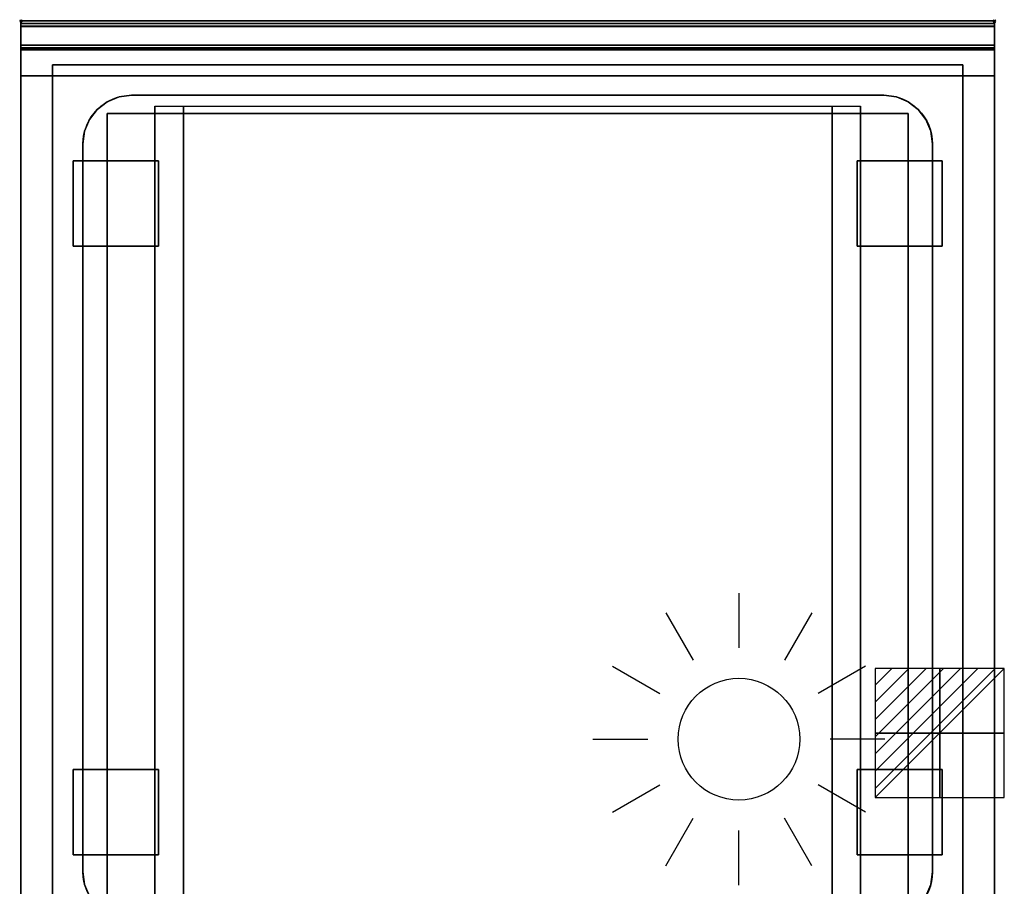
# Model space of a CAD drawing. Extents: x -1 to 808, y -1068 to 1.
# Drawn here: x -1 to 808, y -711 to 1 of the extents above; entities that cross this region are included whole.
import ezdxf

# ---------------------------------------------------------------- set-up
doc = ezdxf.new("R2010")
doc.units = 0
doc.header["$PDMODE"] = 35
for name, color, linetype in [('IQ_200_2D', 1, 'Continuous'), ('IQ_200_3D', 1, 'Continuous'), ('IQ_204_2D', 7, 'Continuous'), ('IQ_CHROMIUM_3D', 7, 'Continuous'), ('IQ_CON_ELECTRICITY_INT', 7, 'Continuous'), ('IQ_INS_3D', 3, 'Continuous')]:
    doc.layers.add(name, color=color, linetype=linetype)

# ---------------------------------------------------------------- blocks, each defined once
blk = doc.blocks.new('*X0')
at = {"color": 0}
for p, q in [((286.774344, 2204.447934), (296.618251, 2214.291842)), ((286.774344, 2205.862148), (295.204037, 2214.291842)), ((286.774344, 2207.276361), (293.789824, 2214.291842)), ((286.774344, 2208.690575), (292.37561, 2214.291842)), ((286.774344, 2210.104788), (290.961397, 2214.291842)), ((286.774344, 2211.519002), (289.547183, 2214.291842)), ((286.774344, 2212.933216), (288.13297, 2214.291842))]:
    blk.add_line(p, q, dxfattribs=at)
blk = doc.blocks.new('ELECTRICITY')
for p, q in [((2.121, 2.121), (-2.121, 2.121)), ((-2.121, 2.121), (-2.121, -2.121)), ((-2.121, -2.121), (2.121, 2.121)), ((2.121, -2.121), (2.121, 2.121)), ((-2.121, -2.121), (2.121, -2.121))]:
    blk.add_line(p, q)
at = {"extrusion": (-1, 0, 0)}
for p, q in [((0, -2.121, 2.121), (0, 2.121, 2.121)), ((0, 2.121, -2.121), (0, -2.121, -2.121)), ((0, 2.121, 2.121), (0, 2.121, -2.121)), ((0, 2.121, -2.121), (0, -2.121, 2.121)), ((0, -2.121, -2.121), (0, -2.121, 2.121))]:
    blk.add_line(p, q, dxfattribs=at)
at = {"extrusion": (0, -1, 0)}
for p, q in [((2.121, 0, 2.121), (-2.121, 0, 2.121)), ((-2.121, 0, -2.121), (2.121, 0, -2.121)), ((-2.121, 0, 2.121), (-2.121, 0, -2.121)), ((-2.121, 0, -2.121), (2.121, 0, 2.121)), ((2.121, 0, -2.121), (2.121, 0, 2.121))]:
    blk.add_line(p, q, dxfattribs=at)
at = {"xscale": 0.4000000000000909, "yscale": 0.4000000000000909, "zscale": 0.4000000000000909}
blk.add_blockref('*X0', (-116.831, -883.595), dxfattribs=at)
at = {"extrusion": (-1, 0, 0), "xscale": 0.3999999999999773, "yscale": 0.3999999999999773, "zscale": 0.3999999999999773}
blk.add_blockref('*X0', (-116.831, -883.595), dxfattribs=at)
at = {"extrusion": (0, -1, 0), "xscale": 0.4000000000000909, "yscale": 0.4000000000000909, "zscale": 0.4000000000000909}
blk.add_blockref('*X0', (-116.831, -883.595), dxfattribs=at)
blk = doc.blocks.new('WARM')
at = {"layer": 'IQ_204_2D'}
for p, q in [((0, 120), (0, 75)), ((-60, 103.92), (-37.5, 64.95)), ((60, 103.92), (37.5, 64.95)), ((-103.92, 60), (-64.95, 37.5)), ((103.92, 60), (64.95, 37.5)), ((120, 0), (75, 0)), ((-120, 0), (-75, 0)), ((-103.92, -60), (-64.95, -37.5)), ((103.92, -60), (64.95, -37.5)), ((-60, -103.92), (-37.5, -64.95)), ((60, -103.92), (37.5, -64.95)), ((0, -120), (0, -75))]:
    blk.add_line(p, q, dxfattribs=at)
blk.add_circle((0, 0), 50, dxfattribs=at)

msp = doc.modelspace()

# ---------------------------------------------------------------- linework, layer by layer
at = {"layer": 'IQ_200_2D'}
msp.add_lwpolyline([(800, -800), (0, -800), (0, 0), (800, 0)], close=True, dxfattribs=at)
at = {"layer": 'IQ_200_3D'}
for points in [[(0, 0, 938), (0, -2, 938), (800, -2, 938), (800, 0, 938)], [(800, 0, 864), (800, 0, 938), (0, 0, 938), (0, 0, 864)], [(0, -2, 938), (0, -2, 902), (800, -2, 902), (800, -2, 938)], [(800, -20, 863), (800, -4.69, 860.06), (0, -4.69, 860.06), (0, -20, 863)], [(800, -45, 863), (800, -20, 863), (0, -20, 863), (0, -45, 863)], [(0, -20, 102), (0, -20, 263), (800, -20, 263), (800, -20, 102)], [(0, -20, 267), (0, -20, 648), (800, -20, 648), (800, -20, 267)], [(800, -20, 858), (800, -20, 653), (0, -20, 653), (0, -20, 858)], [(0, -45, 100), (0, -22, 100), (800, -22, 100), (800, -45, 100)], [(0, -22, 265), (0, -45, 265), (800, -45, 265), (800, -22, 265)], [(0, -45, 265), (0, -22, 265), (800, -22, 265), (800, -45, 265)], [(0, -22, 650), (0, -45, 650), (800, -45, 650), (800, -22, 650)], [(800, -45, 861), (800, -23, 861), (0, -23, 861), (0, -45, 861)], [(0, -24, 650), (0, -45, 650), (800, -45, 650), (800, -24, 650)], [(26, -36, 875), (774, -36, 875), (774, -764, 875), (26, -764, 875)], [(26, -36, 875), (26, -36, 900), (774, -36, 900), (774, -36, 875)], [(26, -764, 900), (26, -764, 875), (26, -36, 875), (26, -36, 900)], [(774, -36, 900), (774, -36, 875), (774, -764, 875), (774, -764, 900)], [(0, -45, 650), (0, -45, 863), (800, -45, 863), (800, -45, 650)], [(0, -45, 650), (800, -45, 650), (800, -755, 650), (0, -755, 650)], [(800, -755, 100), (800, -45, 100), (0, -45, 100), (0, -755, 100)], [(0, -45, 100), (800, -45, 100), (800, -45, 650), (0, -45, 650)], [(0, -45, 100), (800, -45, 100), (800, -45, 265), (0, -45, 265)], [(0, -45, 650), (800, -45, 650), (800, -45, 265), (0, -45, 265)], [(110, -70, 650), (690, -70, 650), (690, -755, 650), (110, -755, 650)]]:
    msp.add_3dface(points, dxfattribs=at)
for points, invisible_edges in [([(0, 0, 864), (0, 0, 938), (0, -2, 938), (0, -2, 902)], 8), ([(800, 0, 864), (800, 0, 938), (800, -2, 938), (800, -2, 902)], 8), ([(800, -0.17, 862.85), (800, 0, 864), (0, 0, 864), (0, -0.17, 862.85)], 8), ([(0, -2, 902), (0, -2.07, 901.48), (0, -0.17, 862.85), (0, 0, 864)], 10), ([(800, -0.66, 861.8), (800, -0.17, 862.85), (0, -0.17, 862.85), (0, -0.66, 861.8)], 10), ([(0, -2.07, 901.48), (0, -2.27, 901), (0, -0.66, 861.8), (0, -0.17, 862.85)], 10), ([(800, -1.43, 860.94), (800, -0.66, 861.8), (0, -0.66, 861.8), (0, -1.43, 860.94)], 10), ([(0, -2.27, 901), (0, -2.59, 900.59), (0, -1.43, 860.94), (0, -0.66, 861.8)], 10), ([(800, -2.42, 860.33), (800, -1.43, 860.94), (0, -1.43, 860.94), (0, -2.42, 860.33)], 10), ([(0, -2.59, 900.59), (0, -3, 900.27), (0, -2.42, 860.33), (0, -1.43, 860.94)], 10), ([(0, -2, 902), (0, -2.07, 901.48), (800, -2.07, 901.48), (800, -2, 902)], 2), ([(0, -2.07, 901.48), (0, -2.27, 901), (800, -2.27, 901), (800, -2.07, 901.48)], 10), ([(0, -2.27, 901), (0, -2.59, 900.59), (800, -2.59, 900.59), (800, -2.27, 901)], 10), ([(800, -3.54, 860.03), (800, -2.42, 860.33), (0, -2.42, 860.33), (0, -3.54, 860.03)], 10), ([(0, -3, 900.27), (0, -3.48, 900.07), (0, -3.54, 860.03), (0, -2.42, 860.33)], 10), ([(0, -2.59, 900.59), (0, -3, 900.27), (800, -3, 900.27), (800, -2.59, 900.59)], 10), ([(0, -3, 900.27), (0, -3.48, 900.07), (800, -3.48, 900.07), (800, -3, 900.27)], 10), ([(0, -3.48, 900.07), (0, -3.94, 900), (800, -3.94, 900), (800, -3.48, 900.07)], 8), ([(0, -3.48, 900.07), (0, -3.94, 900), (0, -4.69, 860.06), (0, -3.54, 860.03)], 10), ([(800, -4.69, 860.06), (800, -3.54, 860.03), (0, -3.54, 860.03), (0, -4.69, 860.06)], 2), ([(0, -3.94, 900), (0, -45, 863), (0, -755, 863), (0, -796, 900)], 7), ([(0, -3.94, 900), (0, -4.69, 860.06), (0, -20, 863)], 9), ([(0, -45, 863), (0, -20, 863), (0, -3.94, 900)], 10), ([(0, -3.94, 900), (26, -36, 900), (774, -36, 900), (800, -3.94, 900)], 13), ([(0, -3.94, 900), (26, -36, 900), (26, -764, 900), (0, -796, 900)], 13), ([(800, -3.94, 900), (774, -36, 900), (774, -764, 900), (800, -796, 900)], 13), ([(800, -2, 902), (800, -2.07, 901.48), (800, -0.17, 862.85), (800, 0, 864)], 10), ([(800, -2.07, 901.48), (800, -2.27, 901), (800, -0.66, 861.8), (800, -0.17, 862.85)], 10), ([(800, -2.27, 901), (800, -2.59, 900.59), (800, -1.43, 860.94), (800, -0.66, 861.8)], 10), ([(800, -2.59, 900.59), (800, -3, 900.27), (800, -2.42, 860.33), (800, -1.43, 860.94)], 10), ([(800, -3, 900.27), (800, -3.48, 900.07), (800, -3.54, 860.03), (800, -2.42, 860.33)], 10), ([(800, -3.48, 900.07), (800, -3.94, 900), (800, -4.69, 860.06), (800, -3.54, 860.03)], 10), ([(800, -3.94, 900), (800, -45, 863), (800, -755, 863), (800, -796, 900)], 7), ([(800, -3.94, 900), (800, -4.69, 860.06), (800, -20, 863)], 9), ([(800, -45, 863), (800, -20, 863), (800, -3.94, 900)], 10), ([(0, -20.15, 101.23), (0, -20, 102), (800, -20, 102), (800, -20.15, 101.23)], 8), ([(0, -20, 263), (0, -20.15, 263.77), (800, -20.15, 263.77), (800, -20, 263)], 2), ([(0, -20.15, 263.77), (0, -20, 263), (0, -20, 102), (0, -20.15, 101.23)], 8), ([(0, -20.15, 266.23), (0, -20, 267), (800, -20, 267), (800, -20.15, 266.23)], 8), ([(0, -20, 648), (0, -20.15, 648.77), (800, -20.15, 648.77), (800, -20, 648)], 2), ([(0, -20.15, 648.77), (0, -20, 648), (0, -20, 267), (0, -20.15, 266.23)], 8), ([(800, -20.23, 859.15), (800, -20, 858), (0, -20, 858), (0, -20.23, 859.15)], 8), ([(800, -20, 653), (800, -20.23, 651.85), (0, -20.23, 651.85), (0, -20, 653)], 2), ([(0, -20.23, 859.15), (0, -20, 858), (0, -20, 653), (0, -20.23, 651.85)], 8), ([(0, -20.59, 100.59), (0, -20.15, 101.23), (800, -20.15, 101.23), (800, -20.59, 100.59)], 10), ([(0, -20.15, 263.77), (0, -20.59, 264.41), (800, -20.59, 264.41), (800, -20.15, 263.77)], 10), ([(0, -20.59, 264.41), (0, -20.15, 263.77), (0, -20.15, 101.23), (0, -20.59, 100.59)], 10), ([(0, -20.59, 265.59), (0, -20.15, 266.23), (800, -20.15, 266.23), (800, -20.59, 265.59)], 10), ([(0, -20.15, 648.77), (0, -20.59, 649.41), (800, -20.59, 649.41), (800, -20.15, 648.77)], 10), ([(0, -20.59, 649.41), (0, -20.15, 648.77), (0, -20.15, 266.23), (0, -20.59, 265.59)], 10), ([(800, -20.88, 860.12), (800, -20.23, 859.15), (0, -20.23, 859.15), (0, -20.88, 860.12)], 10), ([(800, -20.23, 651.85), (800, -20.88, 650.88), (0, -20.88, 650.88), (0, -20.23, 651.85)], 10), ([(0, -20.88, 860.12), (0, -20.23, 859.15), (0, -20.23, 651.85), (0, -20.88, 650.88)], 10), ([(0, -21.23, 100.15), (0, -20.59, 100.59), (800, -20.59, 100.59), (800, -21.23, 100.15)], 10), ([(0, -20.59, 264.41), (0, -21.23, 264.85), (800, -21.23, 264.85), (800, -20.59, 264.41)], 10), ([(0, -21.23, 264.85), (0, -20.59, 264.41), (0, -20.59, 100.59), (0, -21.23, 100.15)], 10), ([(0, -21.23, 265.15), (0, -20.59, 265.59), (800, -20.59, 265.59), (800, -21.23, 265.15)], 10), ([(0, -20.59, 649.41), (0, -21.23, 649.85), (800, -21.23, 649.85), (800, -20.59, 649.41)], 10), ([(0, -21.23, 649.85), (0, -20.59, 649.41), (0, -20.59, 265.59), (0, -21.23, 265.15)], 10), ([(800, -21.85, 860.77), (800, -20.88, 860.12), (0, -20.88, 860.12), (0, -21.85, 860.77)], 10), ([(800, -20.88, 650.88), (800, -21.85, 650.23), (0, -21.85, 650.23), (0, -20.88, 650.88)], 10), ([(0, -21.85, 860.77), (0, -20.88, 860.12), (0, -20.88, 650.88), (0, -21.85, 650.23)], 10), ([(0, -22, 100), (0, -21.23, 100.15), (800, -21.23, 100.15), (800, -22, 100)], 2), ([(0, -21.23, 264.85), (0, -22, 265), (800, -22, 265), (800, -21.23, 264.85)], 8), ([(0, -22, 265), (0, -21.23, 264.85), (0, -21.23, 100.15), (0, -22, 100)], 10), ([(0, -22, 265), (0, -21.23, 265.15), (800, -21.23, 265.15), (800, -22, 265)], 2), ([(0, -21.23, 649.85), (0, -22, 650), (800, -22, 650), (800, -21.23, 649.85)], 8), ([(0, -22, 650), (0, -21.23, 649.85), (0, -21.23, 265.15), (0, -22, 265)], 10), ([(800, -23, 861), (800, -21.85, 860.77), (0, -21.85, 860.77), (0, -23, 861)], 2), ([(0, -23, 861), (0, -21.85, 860.77), (0, -21.85, 650.23), (0, -23, 650)], 10), ([(0, -45, 265), (0, -45, 100), (0, -22, 100), (0, -22, 265)], 4), ([(0, -45, 650), (0, -45, 265), (0, -22, 265), (0, -22, 650)], 4), ([(0, -45, 861), (0, -45, 650), (0, -23, 650), (0, -23, 861)], 4), ([(800, -20.15, 263.77), (800, -20, 263), (800, -20, 102), (800, -20.15, 101.23)], 8), ([(800, -20.15, 648.77), (800, -20, 648), (800, -20, 267), (800, -20.15, 266.23)], 8), ([(800, -20.23, 859.15), (800, -20, 858), (800, -20, 653), (800, -20.23, 651.85)], 8), ([(800, -20.59, 264.41), (800, -20.15, 263.77), (800, -20.15, 101.23), (800, -20.59, 100.59)], 10), ([(800, -20.59, 649.41), (800, -20.15, 648.77), (800, -20.15, 266.23), (800, -20.59, 265.59)], 10), ([(800, -20.88, 860.12), (800, -20.23, 859.15), (800, -20.23, 651.85), (800, -20.88, 650.88)], 10), ([(800, -21.23, 264.85), (800, -20.59, 264.41), (800, -20.59, 100.59), (800, -21.23, 100.15)], 10), ([(800, -21.23, 649.85), (800, -20.59, 649.41), (800, -20.59, 265.59), (800, -21.23, 265.15)], 10), ([(800, -21.85, 860.77), (800, -20.88, 860.12), (800, -20.88, 650.88), (800, -21.85, 650.23)], 10), ([(800, -22, 265), (800, -21.23, 264.85), (800, -21.23, 100.15), (800, -22, 100)], 10), ([(800, -22, 650), (800, -21.23, 649.85), (800, -21.23, 265.15), (800, -22, 265)], 10), ([(800, -23, 861), (800, -21.85, 860.77), (800, -21.85, 650.23), (800, -23, 650)], 10), ([(800, -45, 265), (800, -45, 100), (800, -22, 100), (800, -22, 265)], 4), ([(800, -45, 650), (800, -45, 265), (800, -22, 265), (800, -22, 650)], 4), ([(800, -45, 861), (800, -45, 650), (800, -23, 650), (800, -23, 861)], 4), ([(0, -45, 863), (0, -45, 100), (0, -755, 100), (0, -755, 863)], 8), ([(0, -45, 650), (110, -70, 650), (110, -755, 650), (0, -755, 650)], 1), ([(800, -45, 650), (0, -45, 650), (110, -70, 650), (690, -70, 650)], 10), ([(690, -70, 650), (800, -45, 650), (800, -755, 650), (690, -755, 650)], 1), ([(800, -45, 863), (800, -45, 100), (800, -755, 100), (800, -755, 863)], 8), ([(110.8, -755, 297.42), (110, -755, 303.5), (110, -70, 303.5), (110.8, -70, 297.42)], 9), ([(110, -755, 303.5), (110, -755, 650), (110, -70, 650), (110, -70, 303.5)], 1), ([(113.15, -755, 291.75), (110.8, -755, 297.42), (110.8, -70, 297.42), (113.15, -70, 291.75)], 11), ([(116.88, -755, 286.88), (113.15, -755, 291.75), (113.15, -70, 291.75), (116.88, -70, 286.88)], 11), ([(121.75, -755, 283.15), (116.88, -755, 286.88), (116.88, -70, 286.88), (121.75, -70, 283.15)], 11), ([(127.42, -755, 280.8), (121.75, -755, 283.15), (121.75, -70, 283.15), (127.42, -70, 280.8)], 11), ([(133.5, -755, 280), (127.42, -755, 280.8), (127.42, -70, 280.8), (133.5, -70, 280)], 3), ([(666.5, -755, 280), (133.5, -755, 280), (133.5, -70, 280), (666.5, -70, 280)], 1), ([(672.58, -755, 280.8), (666.5, -755, 280), (666.5, -70, 280), (672.58, -70, 280.8)], 9), ([(678.25, -755, 283.15), (672.58, -755, 280.8), (672.58, -70, 280.8), (678.25, -70, 283.15)], 11), ([(683.12, -755, 286.88), (678.25, -755, 283.15), (678.25, -70, 283.15), (683.12, -70, 286.88)], 11), ([(686.85, -755, 291.75), (683.12, -755, 286.88), (683.12, -70, 286.88), (686.85, -70, 291.75)], 11), ([(689.2, -755, 297.42), (686.85, -755, 291.75), (686.85, -70, 291.75), (689.2, -70, 297.42)], 11), ([(690, -755, 303.5), (689.2, -755, 297.42), (689.2, -70, 297.42), (690, -70, 303.5)], 3), ([(690, -755, 650), (690, -755, 303.5), (690, -70, 303.5), (690, -70, 650)], 1)]:
    msp.add_3dface(points, dxfattribs=dict(at, invisible_edges=invisible_edges))
at = {"layer": 'IQ_204_2D'}
msp.add_lwpolyline([(0, -2), (800, -2)], dxfattribs=at)
msp.add_lwpolyline([(91, -61), (709, -61, -0.414214), (749, -101), (749, -699, -0.414214), (709, -739), (91, -739, -0.414214), (51, -699), (51, -101, -0.414214)], format="xyb", close=True, dxfattribs=at)
at = {"layer": 'IQ_CHROMIUM_3D'}
for points, invisible_edges in [([(71, -66.36, 900), (80.65, -62.36, 900), (80.65, -62.36, 885), (71, -66.36, 885)], 10), ([(80.65, -737.64, 900), (71, -733.64, 900), (71, -66.36, 900), (80.65, -62.36, 900)], 10), ([(80.65, -737.64, 885), (71, -733.64, 885), (71, -66.36, 885), (80.65, -62.36, 885)], 10), ([(80.65, -62.36, 900), (91, -61, 900), (91, -61, 885), (80.65, -62.36, 885)], 8), ([(91, -739, 900), (80.65, -737.64, 900), (80.65, -62.36, 900), (91, -61, 900)], 10), ([(91, -739, 885), (80.65, -737.64, 885), (80.65, -62.36, 885), (91, -61, 885)], 10), ([(91, -61, 900), (709, -61, 900), (709, -739, 900), (91, -739, 900)], 10), ([(91, -61, 885), (709, -61, 885), (709, -739, 885), (91, -739, 885)], 10), ([(709, -61, 900), (719.35, -62.36, 900), (719.35, -62.36, 885), (709, -61, 885)], 2), ([(719.35, -737.64, 900), (709, -739, 900), (709, -61, 900), (719.35, -62.36, 900)], 10), ([(719.35, -737.64, 885), (709, -739, 885), (709, -61, 885), (719.35, -62.36, 885)], 10), ([(719.35, -62.36, 900), (729, -66.36, 900), (729, -66.36, 885), (719.35, -62.36, 885)], 10), ([(729, -733.64, 900), (719.35, -737.64, 900), (719.35, -62.36, 900), (729, -66.36, 900)], 10), ([(729, -733.64, 885), (719.35, -737.64, 885), (719.35, -62.36, 885), (729, -66.36, 885)], 10), ([(56.36, -81, 900), (62.72, -72.72, 900), (62.72, -72.72, 885), (56.36, -81, 885)], 10), ([(62.72, -727.28, 900), (56.36, -719, 900), (56.36, -81, 900), (62.72, -72.72, 900)], 10), ([(62.72, -727.28, 885), (56.36, -719, 885), (56.36, -81, 885), (62.72, -72.72, 885)], 10), ([(62.72, -72.72, 900), (71, -66.36, 900), (71, -66.36, 885), (62.72, -72.72, 885)], 10), ([(71, -733.64, 900), (62.72, -727.28, 900), (62.72, -72.72, 900), (71, -66.36, 900)], 10), ([(71, -733.64, 885), (62.72, -727.28, 885), (62.72, -72.72, 885), (71, -66.36, 885)], 10), ([(729, -66.36, 900), (737.28, -72.72, 900), (737.28, -72.72, 885), (729, -66.36, 885)], 10), ([(737.28, -727.28, 900), (729, -733.64, 900), (729, -66.36, 900), (737.28, -72.72, 900)], 10), ([(737.28, -727.28, 885), (729, -733.64, 885), (729, -66.36, 885), (737.28, -72.72, 885)], 10), ([(737.28, -72.72, 900), (743.64, -81, 900), (743.64, -81, 885), (737.28, -72.72, 885)], 10), ([(743.64, -719, 900), (737.28, -727.28, 900), (737.28, -72.72, 900), (743.64, -81, 900)], 10), ([(743.64, -719, 885), (737.28, -727.28, 885), (737.28, -72.72, 885), (743.64, -81, 885)], 10), ([(52.36, -90.65, 900), (56.36, -81, 900), (56.36, -81, 885), (52.36, -90.65, 885)], 10), ([(56.36, -719, 900), (52.36, -709.35, 900), (52.36, -90.65, 900), (56.36, -81, 900)], 10), ([(56.36, -719, 885), (52.36, -709.35, 885), (52.36, -90.65, 885), (56.36, -81, 885)], 10), ([(743.64, -81, 900), (747.64, -90.65, 900), (747.64, -90.65, 885), (743.64, -81, 885)], 10), ([(747.64, -709.35, 900), (743.64, -719, 900), (743.64, -81, 900), (747.64, -90.65, 900)], 10), ([(747.64, -709.35, 885), (743.64, -719, 885), (743.64, -81, 885), (747.64, -90.65, 885)], 10), ([(51, -101, 900), (52.36, -90.65, 900), (52.36, -90.65, 885), (51, -101, 885)], 2), ([(52.36, -709.35, 900), (51, -699, 900), (51, -101, 900), (52.36, -90.65, 900)], 8), ([(52.36, -709.35, 885), (51, -699, 885), (51, -101, 885), (52.36, -90.65, 885)], 8), ([(747.64, -90.65, 900), (749, -101, 900), (749, -101, 885), (747.64, -90.65, 885)], 8), ([(749, -699, 900), (747.64, -709.35, 900), (747.64, -90.65, 900), (749, -101, 900)], 2), ([(749, -699, 885), (747.64, -709.35, 885), (747.64, -90.65, 885), (749, -101, 885)], 2), ([(52.36, -709.35, 900), (51, -699, 900), (51, -699, 885), (52.36, -709.35, 885)], 8), ([(749, -699, 900), (747.64, -709.35, 900), (747.64, -709.35, 885), (749, -699, 885)], 2), ([(56.36, -719, 900), (52.36, -709.35, 900), (52.36, -709.35, 885), (56.36, -719, 885)], 10), ([(747.64, -709.35, 900), (743.64, -719, 900), (743.64, -719, 885), (747.64, -709.35, 885)], 10)]:
    msp.add_3dface(points, dxfattribs=dict(at, invisible_edges=invisible_edges))
for points in [[(91, -61, 900), (709, -61, 900), (709, -61, 885), (91, -61, 885)], [(51, -699, 900), (51, -101, 900), (51, -101, 885), (51, -699, 885)], [(749, -101, 900), (749, -699, 900), (749, -699, 885), (749, -101, 885)]]:
    msp.add_3dface(points, dxfattribs=at)
at = {"layer": 'IQ_INS_3D'}
for p in [(0, 0), (800, 0)]:
    msp.add_point(p, dxfattribs=at)

# ---------------------------------------------------------------- block references
msp.add_blockref('WARM', (590, -590))
at = {"layer": 'IQ_CON_ELECTRICITY_INT', "xscale": 25, "yscale": 25, "zscale": 25}
msp.add_blockref('ELECTRICITY', (755, -585), dxfattribs=at)

# ---------------------------------------------------------------- meshes
at = {"layer": 'IQ_200_3D'}
mesh = msp.add_polyface(dxfattribs=at)
corners = [(71, -724, 875), (729, -724, 875), (729, -76, 875), (71, -76, 875), (71, -724, 885), (729, -724, 885), (729, -76, 885), (71, -76, 885)]
mesh.append_faces([[corners[k] for k in face] for face in [(0, 3, 2, 1), (4, 5, 6, 7), (0, 1, 5, 4), (3, 7, 6, 2), (0, 4, 7, 3), (1, 2, 6, 5)]])
mesh = msp.add_polyface(dxfattribs=at)
corners = [(43, -185, 97.5), (113, -185, 97.5), (113, -115, 97.5), (43, -115, 97.5), (43, -185, 100), (113, -185, 100), (113, -115, 100), (43, -115, 100)]
mesh.append_faces([[corners[k] for k in face] for face in [(0, 3, 2, 1), (4, 5, 6, 7), (0, 1, 5, 4), (3, 7, 6, 2), (0, 4, 7, 3), (1, 2, 6, 5)]])
mesh = msp.add_polyface(dxfattribs=at)
corners = [(687, -185, 97.5), (757, -185, 97.5), (757, -115, 97.5), (687, -115, 97.5), (687, -185, 100), (757, -185, 100), (757, -115, 100), (687, -115, 100)]
mesh.append_faces([[corners[k] for k in face] for face in [(0, 3, 2, 1), (4, 5, 6, 7), (0, 1, 5, 4), (3, 7, 6, 2), (0, 4, 7, 3), (1, 2, 6, 5)]])
mesh = msp.add_polyface(dxfattribs=at)
corners = [(43, -685, 97.5), (113, -685, 97.5), (113, -615, 97.5), (43, -615, 97.5), (43, -685, 100), (113, -685, 100), (113, -615, 100), (43, -615, 100)]
mesh.append_faces([[corners[k] for k in face] for face in [(0, 3, 2, 1), (4, 5, 6, 7), (0, 1, 5, 4), (3, 7, 6, 2), (0, 4, 7, 3), (1, 2, 6, 5)]])
mesh = msp.add_polyface(dxfattribs=at)
corners = [(687, -685, 97.5), (757, -685, 97.5), (757, -615, 97.5), (687, -615, 97.5), (687, -685, 100), (757, -685, 100), (757, -615, 100), (687, -615, 100)]
mesh.append_faces([[corners[k] for k in face] for face in [(0, 3, 2, 1), (4, 5, 6, 7), (0, 1, 5, 4), (3, 7, 6, 2), (0, 4, 7, 3), (1, 2, 6, 5)]])

doc.saveas('drawing.dxf')
